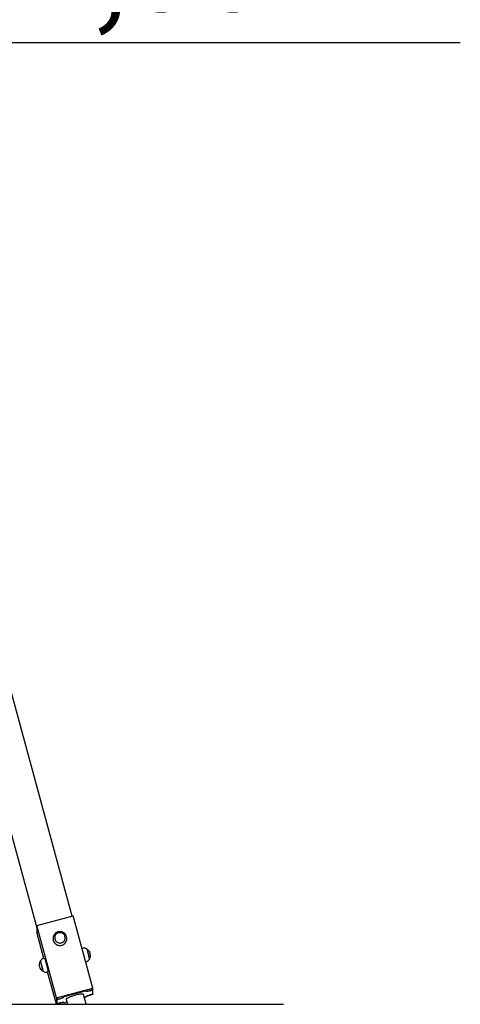
# Model space of a CAD drawing. Units: millimetres. Extents: x -59477486 to 17302, y 18434 to 88725586.
# Drawn here: x -58532892 to -58353351, y 88103117 to 88503889 of the extents above; entities that cross this region are included whole.
import ezdxf

# ---------------------------------------------------------------- set-up
doc = ezdxf.new("R2010")
doc.units = ezdxf.units.MM
doc.layers.add('COTAS', color=7, linetype='Continuous')
doc.layers.add('VERDE', color=3, linetype='Continuous')
doc.styles.add('ROMANS', font='romans')

msp = doc.modelspace()

# ---------------------------------------------------------------- linework, layer by layer
at = {"layer": 'COTAS', "color": 7}
for p, q in [((-58570152.212, 88494581.862), (-58353350.522, 88494581.862)), ((-58813654.05, 88103117.327), (-58425377.533, 88103117.327))]:
    msp.add_line(p, q, dxfattribs=at)
at = {"layer": 'VERDE', "color": 7}
for p, q in [((-58604623.203, 88423084.837), (-58525944.417, 88134282.783)), ((-58511489.467, 88138987.079), (-58589646.651, 88425874.518)), ((-58525944.417, 88135167.839), (-58511033.074, 88139107.665)), ((-58503031.866, 88109738.053), (-58511033.074, 88139107.665)), ((-58517943.209, 88105798.227), (-58525944.417, 88135167.839)), ((-58525944.417, 88135167.839), (-58525944.417, 88132486.94)), ((-58523014.95, 88121733.898), (-58525944.417, 88132486.94)), ((-58519267.407, 88129926.436), (-58519267.407, 88129795.349)), ((-58519266.926, 88129875.521), (-58519267.407, 88129926.436)), ((-58513709.48, 88129795.349), (-58513709.48, 88129926.436)), ((-58507013.243, 88125961.817), (-58507422.287, 88125853.741)), ((-58522653.701, 88121829.346), (-58523382.816, 88121636.702)), ((-58505567.63, 88125689.064), (-58505648.818, 88125667.613)), ((-58505961.333, 88120491.094), (-58505593.467, 88120588.291)), ((-58504550.301, 88121518.621), (-58504471.248, 88121539.508)), ((-58521963.04, 88116263.176), (-58521233.925, 88116455.82)), ((-58517943.209, 88103117.327), (-58521553.996, 88116371.252)), ((-58517943.209, 88105798.227), (-58503031.866, 88109738.053)), ((-58503031.866, 88107057.153), (-58503031.866, 88109738.053)), ((-58517943.209, 88105798.227), (-58517943.209, 88103117.327)), ((-58517644.982, 88105823.405), (-58514289.93, 88106709.866)), ((-58517644.982, 88105823.405), (-58517644.982, 88105220.203)), ((-58514955.485, 88106018.111), (-58514955.485, 88106085.134)), ((-58514289.93, 88106709.866), (-58506685.145, 88108719.177)), ((-58514209.918, 88106416.17), (-58506605.133, 88108425.481)), ((-58505761.367, 88103117.327), (-58506847.428, 88107103.877)), ((-58506685.145, 88108719.177), (-58503330.093, 88109605.638)), ((-58505860.343, 88108494.341), (-58505972.866, 88108907.374)), ((-58505859.565, 88108488.428), (-58505859.565, 88108421.405)), ((-58505859.565, 88106249.877), (-58505859.565, 88106182.854)), ((-58503031.866, 88107057.153), (-58505821.548, 88106320.073)), ((-58503330.093, 88107031.975), (-58505718.637, 88106400.881)), ((-58504368.431, 88108547.298), (-58503995.648, 88108645.794)), ((-58503995.648, 88107010.445), (-58504368.431, 88106911.949)), ((-58503250.857, 88108714.653), (-58503482.612, 88109565.34)), ((-58503330.093, 88107031.975), (-58503383.904, 88107229.498)), ((-58503330.093, 88109005.497), (-58503330.093, 88109605.638)), ((-58503330.093, 88107031.975), (-58503330.093, 88107259.928)), ((-58503250.08, 88108708.74), (-58503250.08, 88107341.481)), ((-58514993.503, 88103896.689), (-58517943.209, 88103117.327)), ((-58517644.982, 88103852.944), (-58517644.982, 88105220.203)), ((-58515096.413, 88103923.116), (-58517644.982, 88103249.742)), ((-58517644.982, 88103852.944), (-58517644.982, 88103249.742)), ((-58517644.982, 88103849.883), (-58517564.193, 88103553.335)), ((-58517564.97, 88103559.248), (-58517564.97, 88104926.507)), ((-58516819.403, 88105257.543), (-58516446.619, 88105356.039)), ((-58516446.619, 88103720.69), (-58516819.403, 88103622.194)), ((-58514987.293, 88103893.257), (-58514954.708, 88103773.647)), ((-58514955.485, 88103779.56), (-58514955.485, 88103846.583)), ((-58513648.021, 88103990.969), (-58514209.918, 88103842.507)), ((-58513967.622, 88105164.111), (-58513410.013, 88103117.327))]:
    msp.add_line(p, q, dxfattribs=at)
at = {"layer": 'VERDE', "color": 7, "flags": 128}
for points in [[(-58519267.407, 88129795.349), (-58519259.637, 88129590.838), (-58519203.766, 88129213.012), (-58519095.045, 88128846.52), (-58518935.589, 88128498.497), (-58518728.502, 88128175.715), (-58518477.815, 88127884.458), (-58518188.408, 88127630.393), (-58517865.912, 88127418.468), (-58517516.605, 88127252.805), (-58517147.287, 88127136.631), (-58516765.145, 88127072.205), (-58516377.617, 88127060.782), (-58515992.246, 88127102.584), (-58515616.534, 88127196.798), (-58515257.792, 88127341.59), (-58514923.003, 88127534.142), (-58514618.683, 88127770.705), (-58514350.757, 88128046.675), (-58514124.438, 88128356.682), (-58513944.132, 88128694.691), (-58513813.348, 88129054.122), (-58513734.631, 88129427.981), (-58513709.48, 88129795.349)], [(-58513822.792, 88130706.609), (-58513919.479, 88130979.052), (-58514081.808, 88131306.595), (-58514286.215, 88131609.964), (-58514529.134, 88131883.879), (-58514806.368, 88132123.595), (-58515113.137, 88132324.93), (-58515444.145, 88132484.34), (-58515793.664, 88132598.983), (-58516155.613, 88132666.769), (-58516523.664, 88132686.414), (-58516891.34, 88132657.474), (-58517252.121, 88132580.372), (-58517599.585, 88132456.405), (-58517927.535, 88132287.723), (-58518230.112, 88132077.302), (-58518501.915, 88131828.884), (-58518738.106, 88131546.91), (-58518934.506, 88131236.429), (-58519087.677, 88130902.992), (-58519194.973, 88130552.544), (-58519254.583, 88130191.303), (-58519264.074, 88129874.947)], [(-58514428.572, 88130749.915), (-58514551.78, 88131067.647), (-58514725.147, 88131361.801), (-58514944.182, 88131624.758), (-58515203.213, 88131849.708), (-58515495.53, 88132030.825), (-58515813.564, 88132163.417), (-58516149.076, 88132244.052), (-58516493.378, 88132270.64), (-58516837.552, 88132242.493), (-58517172.685, 88132160.34), (-58517490.096, 88132026.308), (-58517781.564, 88131843.869), (-58518039.542, 88131617.748), (-58518257.347, 88131353.802), (-58518429.338, 88131058.866), (-58518551.061, 88130740.579), (-58518619.363, 88130407.185), (-58518632.476, 88130067.318), (-58518590.059, 88129729.781), (-58518493.212, 88129403.316), (-58518344.442, 88129096.378), (-58518147.603, 88128816.916), (-58517907.792, 88128572.169), (-58517631.221, 88128368.475), (-58517325.053, 88128211.11), (-58516997.217, 88128104.149), (-58516656.204, 88128050.363), (-58516310.846, 88128051.145), (-58515970.088, 88128106.475), (-58515642.755, 88128214.919), (-58515337.325, 88128373.669), (-58515061.708, 88128578.613), (-58514823.043, 88128824.444), (-58514627.511, 88129104.794), (-58514480.176, 88129412.403), (-58514384.854, 88129739.304), (-58514344.014, 88130077.029), (-58514358.713, 88130416.833), (-58514428.572, 88130749.915)], [(-58513715.113, 88129908.155), (-58513718.212, 88130145.076), (-58513771.587, 88130506.738), (-58513822.792, 88130706.609)], [(-58505628.55, 88125650.581), (-58505706.606, 88125716.172), (-58505905.046, 88125838.974), (-58506131.295, 88125934.5), (-58506377.117, 88125994.22), (-58506633.589, 88126013.047), (-58506891.836, 88125988.723), (-58507011.679, 88125955.662)], [(-58521894.182, 88119441.819), (-58521994.646, 88119810.532), (-58522094.121, 88120166.245), (-58522190.671, 88120502.033), (-58522282.415, 88120811.36), (-58522367.57, 88121088.207), (-58522444.476, 88121327.185), (-58522511.637, 88121523.642), (-58522567.747, 88121673.754), (-58522611.712, 88121774.6), (-58522642.677, 88121824.217), (-58522653.701, 88121829.346)], [(-58505633.129, 88125659.226), (-58505609.388, 88125622.727), (-58505570.083, 88125532.09), (-58505518.448, 88125391.273), (-58505455.82, 88125203.922), (-58505383.82, 88124974.891), (-58505304.315, 88124710.11), (-58505219.362, 88124416.438), (-58505131.162, 88124101.481), (-58505042, 88123773.395), (-58504954.184, 88123440.678), (-58504869.989, 88123111.947), (-58504791.596, 88122795.716), (-58504721.035, 88122500.176), (-58504660.133, 88122232.98), (-58504610.469, 88122001.05), (-58504573.327, 88121810.391), (-58504549.67, 88121665.941), (-58504540.111, 88121571.443), (-58504542.907, 88121533.179)], [(-58505567.63, 88125689.064), (-58505570.518, 88125686.985), (-58505574.325, 88125675.519)], [(-58505567.63, 88125689.064), (-58505562.742, 88125687.995), (-58505536.692, 88125649.748), (-58505497.245, 88125558.784), (-58505445.424, 88125417.458), (-58505382.569, 88125229.431), (-58505310.31, 88124999.573), (-58505230.517, 88124733.837), (-58505145.258, 88124439.104), (-58505056.739, 88124123.01), (-58504967.255, 88123793.739), (-58504879.122, 88123459.821), (-58504794.624, 88123129.904), (-58504715.948, 88122812.532), (-58504645.132, 88122515.924), (-58504584.01, 88122247.764), (-58504534.166, 88122014.996), (-58504496.891, 88121823.649), (-58504473.148, 88121678.678), (-58504463.555, 88121583.838), (-58504468.359, 88121541.586), (-58504471.248, 88121539.508)], [(-58523918.518, 88118841.783), (-58524008.004, 88119169.562), (-58524096.166, 88119482.866), (-58524180.719, 88119773.582), (-58524259.473, 88120034.18), (-58524330.39, 88120257.911), (-58524391.632, 88120438.98), (-58524441.614, 88120572.698), (-58524479.04, 88120655.602), (-58524502.941, 88120685.543), (-58524508.505, 88120682.567)], [(-58523844.099, 88118860.651), (-58523933.264, 88119187.251), (-58524021.108, 88119499.428), (-58524105.357, 88119789.098), (-58524183.828, 88120048.759), (-58524254.49, 88120271.685), (-58524315.512, 88120452.103), (-58524365.313, 88120585.34), (-58524402.605, 88120667.945), (-58524426.42, 88120697.779), (-58524428.507, 88120697.721)], [(-58523382.91, 88121632.947), (-58523599.908, 88121561.7), (-58523829.971, 88121438.561), (-58524025.499, 88121288.146), (-58524186.616, 88121118.501), (-58524314.089, 88120937.022), (-58524409.521, 88120750.634), (-58524425.244, 88120706.567)], [(-58523413.111, 88116536.752), (-58523404.076, 88116541.057), (-58523401.508, 88116591.577), (-58523413.323, 88116694.391), (-58523439.214, 88116846.837), (-58523478.513, 88117044.966), (-58523530.199, 88117283.647), (-58523592.936, 88117556.698), (-58523665.097, 88117857.047), (-58523744.815, 88118176.916), (-58523830.024, 88118508.02), (-58523918.518, 88118841.783)], [(-58523336.068, 88116563.091), (-58523331.508, 88116568.201), (-58523328.949, 88116618.539), (-58523340.721, 88116720.983), (-58523366.52, 88116872.881), (-58523405.677, 88117070.297), (-58523457.177, 88117308.12), (-58523519.688, 88117580.189), (-58523591.59, 88117879.458), (-58523671.021, 88118198.176), (-58523755.924, 88118528.088), (-58523844.099, 88118860.651)], [(-58521233.925, 88116455.82), (-58521224.122, 88116484.414), (-58521227.712, 88116564.873), (-58521245.241, 88116695.504), (-58521276.366, 88116873.765), (-58521320.482, 88117096.186), (-58521376.731, 88117358.437), (-58521444.017, 88117655.415), (-58521521.031, 88117981.339), (-58521606.274, 88118329.865), (-58521698.088, 88118694.21), (-58521794.683, 88119067.281), (-58521894.182, 88119441.819)], [(-58505595.626, 88120592.337), (-58505536.571, 88120604.494), (-58505285.133, 88120706.201), (-58505068.148, 88120840.675), (-58504885.703, 88120999.283), (-58504737.469, 88121174.256), (-58504622.375, 88121358.388), (-58504538.481, 88121544.899), (-58504535.663, 88121554.147)], [(-58504488.842, 88121555.129), (-58504476.135, 88121540.577), (-58504471.248, 88121539.508)], [(-58523331.08, 88116556.425), (-58523149.272, 88116429.429), (-58522932.565, 88116322.486), (-58522693.045, 88116248.572), (-58522439.518, 88116214.014), (-58522180.911, 88116222.051), (-58521964.078, 88116267.855)], [(-58514955.485, 88106018.111), (-58514984.137, 88105958.239), (-58515068.991, 88105885.528), (-58515206.786, 88105802.77), (-58515392.228, 88105713.148), (-58515618.189, 88105620.105), (-58515875.987, 88105527.216), (-58516155.713, 88105438.052), (-58516446.619, 88105356.039)], [(-58514209.918, 88106416.17), (-58514355.371, 88106375.163), (-58514495.234, 88106330.581), (-58514624.133, 88106284.137), (-58514737.113, 88106237.615), (-58514829.834, 88106192.804), (-58514898.732, 88106151.426), (-58514941.159, 88106115.07), (-58514955.485, 88106085.134)], [(-58506847.428, 88107103.877), (-58506870.726, 88107147.214), (-58506951.352, 88107203.457), (-58507084.37, 88107243.487), (-58507267.764, 88107266.699), (-58507498.754, 88107272.74), (-58507773.837, 88107261.519), (-58508088.844, 88107233.205), (-58508439.001, 88107188.229), (-58508818.998, 88107127.272), (-58509223.075, 88107051.257), (-58509645.108, 88106961.338), (-58510078.698, 88106858.877), (-58510517.273, 88106745.428), (-58510954.184, 88106622.71), (-58511382.808, 88106492.583), (-58511796.648, 88106357.021), (-58512189.431, 88106218.078), (-58512555.201, 88106077.86), (-58512888.415, 88105938.493), (-58513184.021, 88105802.089), (-58513437.538, 88105670.717), (-58513645.124, 88105546.368), (-58513803.63, 88105430.927), (-58513910.655, 88105326.143), (-58513964.577, 88105233.606), (-58513967.622, 88105164.111)], [(-58505859.565, 88108488.428), (-58505873.891, 88108510.793), (-58505916.318, 88108524.729), (-58505985.216, 88108529.7), (-58506077.937, 88108525.514), (-58506190.918, 88108512.333), (-58506319.816, 88108490.663), (-58506459.68, 88108461.337), (-58506605.133, 88108425.481)], [(-58506513.222, 88105877.124), (-58506459.68, 88105892.825), (-58506319.816, 88105937.407), (-58506190.918, 88105983.851), (-58506077.937, 88106030.373), (-58505985.216, 88106075.184), (-58505916.318, 88106116.562), (-58505873.891, 88106152.918), (-58505859.565, 88106182.854)], [(-58504368.431, 88108547.298), (-58504659.337, 88108475.587), (-58504939.064, 88108416.934), (-58505196.861, 88108373.594), (-58505422.822, 88108347.232), (-58505608.264, 88108338.86), (-58505746.06, 88108348.802), (-58505830.914, 88108376.674), (-58505859.565, 88108421.405)], [(-58505859.565, 88106249.877), (-58505830.914, 88106309.749), (-58505746.06, 88106382.46), (-58505608.264, 88106465.217), (-58505422.822, 88106554.84), (-58505196.861, 88106647.883), (-58504939.064, 88106740.771), (-58504659.337, 88106829.936), (-58504368.431, 88106911.949)], [(-58503250.08, 88108708.74), (-58503264.406, 88108731.106), (-58503306.833, 88108745.042), (-58503375.731, 88108750.012), (-58503468.452, 88108745.827), (-58503581.433, 88108732.645), (-58503710.331, 88108710.975), (-58503850.195, 88108681.649), (-58503995.648, 88108645.794)], [(-58503995.648, 88107010.445), (-58503850.195, 88107051.452), (-58503710.331, 88107096.034), (-58503581.433, 88107142.478), (-58503468.452, 88107189), (-58503375.731, 88107233.811), (-58503306.833, 88107275.189), (-58503264.406, 88107311.545), (-58503250.08, 88107341.481)], [(-58516819.403, 88105257.543), (-58516964.856, 88105216.536), (-58517104.719, 88105171.954), (-58517233.618, 88105125.51), (-58517346.598, 88105078.988), (-58517439.319, 88105034.177), (-58517508.217, 88104992.799), (-58517550.644, 88104956.443), (-58517564.97, 88104926.507)], [(-58517564.97, 88103559.248), (-58517550.644, 88103536.882), (-58517508.217, 88103522.946), (-58517439.319, 88103517.976), (-58517346.598, 88103522.161), (-58517233.618, 88103535.343), (-58517104.719, 88103557.013), (-58516964.856, 88103586.339), (-58516819.403, 88103622.194)], [(-58516446.619, 88103720.69), (-58516155.713, 88103792.401), (-58515875.987, 88103851.054), (-58515618.189, 88103894.394), (-58515392.228, 88103920.756), (-58515206.786, 88103929.127), (-58515068.991, 88103919.186), (-58514984.137, 88103891.314), (-58514955.485, 88103846.583)], [(-58514955.485, 88103779.56), (-58514941.159, 88103757.194), (-58514898.732, 88103743.259), (-58514829.834, 88103738.288), (-58514737.113, 88103742.474), (-58514624.133, 88103755.655), (-58514495.234, 88103777.325), (-58514355.371, 88103806.651), (-58514209.918, 88103842.507)]]:
    msp.add_lwpolyline(points, dxfattribs=at)
at = {"layer": 'VERDE', "color": 7}
for centre, start, end in [((-58506972.949, 88123098.136), 14.78520973, 61.44084415), ((-58506972.949, 88123098.136), 328.15972542, 14.78520973), ((-58522003.334, 88119126.857), 148.15972542, 241.44084415)]:
    msp.add_arc(centre, 2948.917, start, end, dxfattribs=at)

# ---------------------------------------------------------------- texts
at = {"layer": 'VERDE', "color": 7, "style": 'ROMANS'}
msp.add_text('+2,55', height=38596.7119, dxfattribs=at).set_placement((-58561960.513, 88507424.834))

doc.saveas('drawing.dxf')
